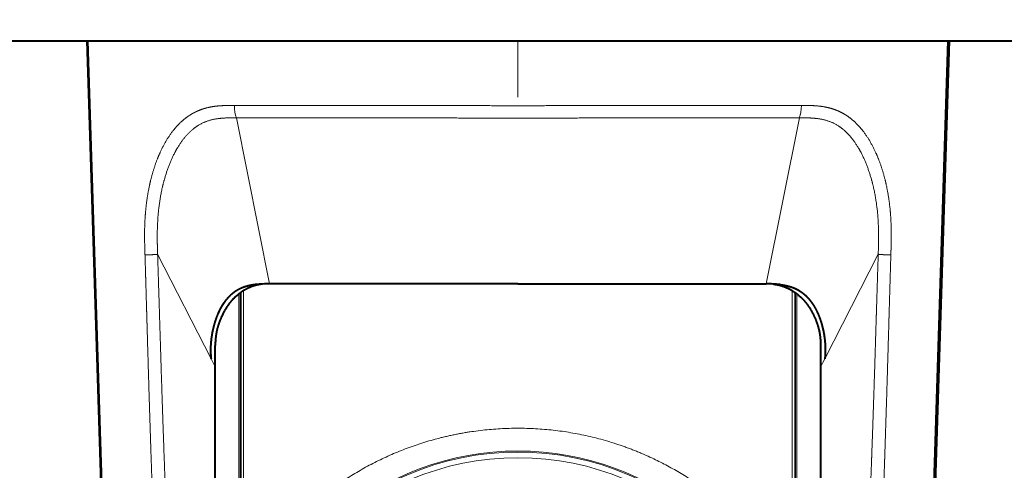
# Model space of a CAD drawing. Extents: x 33 to 581, y 33 to 404.
# Drawn here: x 70 to 113, y 77 to 97 of the extents above; entities that cross this region are included whole.
import ezdxf
from ezdxf.enums import TextEntityAlignment as Align

# ---------------------------------------------------------------- set-up
doc = ezdxf.new("R2010")
doc.units = 0
doc.layers.get('0').update_dxf_attribs({"lineweight": 13})
doc.styles.get("Standard").update_dxf_attribs({"font": 'isocp.shx'})
doc.dimstyles.get("Standard").update_dxf_attribs({"dimtxt": 2.5, "dimasz": 2.5, "dimexe": 1.25, "dimexo": 0.625, "dimtad": 1, "dimcen": 2.5, "dimadec": 0, "dimazin": 0, "dimtfac": 1, "dimtmove": 0, "dimatfit": 0, "dimfxl": 1, "dimarcsym": 0})

# ---------------------------------------------------------------- blocks, each defined once
blk = doc.blocks.new('*D52')
at = {"color": 7, "lineweight": 13}
for p, q in [((137.521891, 144.4489), (159.075014, 144.4489)), ((158.075014, 37.97391), (158.075014, 144.4489)), ((91.871892, 37.97391), (159.075014, 37.97391))]:
    blk.add_line(p, q, dxfattribs=at)
for points in [[(158.722063, 142.03409), (158.075014, 144.4489), (157.427965, 142.03409)], [(157.427965, 40.388724), (158.075014, 37.97391), (158.722063, 40.388724)]]:
    blk.add_lwpolyline(points, dxfattribs=at)
at = {"color": 7, "lineweight": 13, "width": 0.8}
blk.add_text('213', height=2.5, rotation=90.000003, dxfattribs=at).set_placement((157.575014, 88.05818), (157.575014, 94.36463), align=Align.FIT)
blk = doc.blocks.new('*D53')
at = {"color": 7, "lineweight": 13}
for p, q in [((73.193962, 145.098902), (34.668764, 145.098902)), ((35.668764, 37.97391), (35.668764, 145.098902)), ((91.871892, 37.97391), (34.668764, 37.97391))]:
    blk.add_line(p, q, dxfattribs=at)
for points in [[(36.315813, 142.684084), (35.668764, 145.098902), (35.021719, 142.684084)], [(35.021719, 40.388724), (35.668764, 37.97391), (36.315813, 40.388724)]]:
    blk.add_lwpolyline(points, dxfattribs=at)
at = {"color": 7, "lineweight": 13, "width": 0.8}
blk.add_text('214', height=2.5, rotation=90.000003, dxfattribs=at).set_placement((35.168764, 88.383181), (35.168764, 94.689631), align=Align.FIT)
blk = doc.blocks.new('BLOCK413')
at = {"color": 7, "lineweight": 13}
for p, q in [((-42.499733, 61.199986), (-22.499918, 61.199986)), ((-9.999734, 61.199986), (10.000078, 61.199986)), ((0, 56.200119), (0, 61.199986)), ((22.500263, 61.199986), (42.50042, 61.199986))]:
    blk.add_line(p, q, dxfattribs=at)
blk = doc.blocks.new('BLOCK416')
at = {"color": 7, "lineweight": 40}
for p, q in [((-68.533, 61.2), (60.144, 61.2)), ((-38.169, 61.2), (-36.906, 21)), ((-36.806, 21), (-38.068, 61.2)), ((38.068, 61.2), (36.806, 21)), ((38.169, 61.2), (36.906, 21)), ((0, 39.658), (-21.986, 39.658)), ((0, 39.658), (21.986, 39.658)), ((-26.8, 32.289), (-26.8, 34.2)), ((26.8, 34.2), (26.8, 32.289)), ((-26.8, 17.91), (-26.8, 32.289)), ((26.8, 32.289), (26.8, 17.91))]:
    blk.add_line(p, q, dxfattribs=at)
at = {"color": 7, "lineweight": 13}
for p, q in [((-24.917, 54.371), (-21.986, 39.658)), ((24.917, 54.371), (21.986, 39.658)), ((-31.903, 42.281), (-27.174, 33.025)), ((31.903, 42.281), (27.174, 33.025)), ((-24.698, 38.778), (-24.698, 3.934)), ((-24.582, 38.863), (-24.582, 3.929)), ((-24.508, 12.514), (-24.508, 38.916)), ((-24.293, 12.582), (-24.293, 39.055)), ((24.293, 12.582), (24.293, 39.055)), ((24.508, 12.514), (24.508, 38.916)), ((24.582, 38.863), (24.582, 3.929)), ((24.698, 38.778), (24.698, 3.934)), ((-26.804, 34.192), (-26.8, 34.2)), ((-26.802, 32.297), (-26.804, 34.192)), ((26.804, 34.192), (26.8, 34.2)), ((26.804, 34.192), (26.802, 32.297)), ((-27.174, 33.025), (-26.802, 32.297)), ((-26.802, 32.297), (-26.8, 32.289)), ((26.802, 32.297), (26.8, 32.289)), ((27.174, 33.025), (26.802, 32.297))]:
    blk.add_line(p, q, dxfattribs=at)
for radius in [24.759, 24.259]:
    blk.add_circle((0, 0), radius, dxfattribs=at)
at = {"color": 7, "lineweight": 40}
for centre, radius, start, end in [((-22.191, 30.53), 9.122, 92.62483, 96.39241), ((-21.978, 27.078), 12.58, 90.03459, 92.87334), ((21.978, 27.078), 12.58, 87.12666, 89.96541), ((22.191, 30.53), 9.122, 83.60759, 87.37517)]:
    blk.add_arc(centre, radius, start, end, dxfattribs=at)
at = {"color": 7, "lineweight": 13}
for centre, start, end in [((-26.545, 36.012), 291.07936, 338.4016), ((26.545, 36.012), 201.59839, 248.92063)]:
    blk.add_arc(centre, 0.0152, start, end, dxfattribs=at)
for centre, major_axis, ratio, start_param, end_param in [((-24.46, 55.554), (0.003, -1.671), 0.388059, 4.763321, 5.497726), ((24.46, 55.554), (-0.003, -1.671), 0.388059, 0.785459, 1.519864), ((0, 0), (0, 24.852), 0.997991, 4.893721, 7.67265)]:
    blk.add_ellipse(centre, major_axis=major_axis, ratio=ratio, start_param=start_param, end_param=end_param, dxfattribs=at)
for points, knots in [([(-25.108, 55.467), (-25.545, 55.467), (-25.981, 55.465), (-26.419, 55.447), (-27.033, 55.38), (-27.631, 55.235), (-27.804, 55.185), (-28.12, 55.08), (-28.427, 54.949), (-28.565, 54.883), (-28.896, 54.71), (-29.212, 54.506), (-29.393, 54.375), (-29.938, 53.934), (-30.42, 53.409), (-30.718, 53.019), (-31.323, 52.097), (-31.801, 51.081), (-32.032, 50.5), (-32.346, 49.553), (-32.585, 48.581), (-32.664, 48.217), (-32.872, 47.119), (-32.996, 46.004), (-33.044, 45.26), (-33.068, 44.201), (-33.049, 43.155), (-33.04, 42.839), (-33.03, 42.532), (-33.021, 42.227)], [0, 0, 0, 0, 0, 0, 4.117564, 4.117564, 4.117564, 5.820055, 5.820055, 5.820055, 7.261237, 7.261237, 7.261237, 9.328256, 9.328256, 9.328256, 13.737994, 13.737994, 13.737994, 19.201664, 19.201664, 19.201664, 22.41031, 22.41031, 22.41031, 28.844187, 28.844187, 28.844187, 31.562007, 31.562007, 31.562007, 31.562007, 31.562007, 31.562007]), ([(0, 55.444), (-4.62, 55.444), (-9.224, 55.456), (-13.808, 55.471), (-18.805, 55.474), (-23.704, 55.469), (-24.173, 55.469), (-24.641, 55.468), (-25.108, 55.467)], [0, 0, 0, 0, 0, 0, 32.490909, 32.490909, 32.490909, 35.935617, 35.935617, 35.935617, 35.935617, 35.935617, 35.935617]), ([(0, 55.444), (4.62, 55.444), (9.224, 55.456), (13.808, 55.471), (18.805, 55.474), (23.704, 55.469), (24.173, 55.469), (24.641, 55.468), (25.108, 55.467)], [0, 0, 0, 0, 0, 0, 32.490909, 32.490909, 32.490909, 35.935617, 35.935617, 35.935617, 35.935617, 35.935617, 35.935617]), ([(25.108, 55.467), (25.545, 55.467), (25.981, 55.465), (26.419, 55.447), (27.033, 55.38), (27.631, 55.235), (27.804, 55.185), (28.12, 55.08), (28.427, 54.949), (28.565, 54.883), (28.896, 54.71), (29.212, 54.506), (29.393, 54.375), (29.938, 53.934), (30.42, 53.409), (30.718, 53.019), (31.323, 52.097), (31.801, 51.081), (32.032, 50.5), (32.346, 49.553), (32.585, 48.581), (32.664, 48.217), (32.872, 47.119), (32.996, 46.004), (33.044, 45.26), (33.068, 44.201), (33.049, 43.155), (33.04, 42.839), (33.03, 42.532), (33.021, 42.227)], [0, 0, 0, 0, 0, 0, 4.117564, 4.117564, 4.117564, 5.820055, 5.820055, 5.820055, 7.261237, 7.261237, 7.261237, 9.328256, 9.328256, 9.328256, 13.737994, 13.737994, 13.737994, 19.201664, 19.201664, 19.201664, 22.41031, 22.41031, 22.41031, 28.844187, 28.844187, 28.844187, 31.562007, 31.562007, 31.562007, 31.562007, 31.562007, 31.562007]), ([(-24.917, 54.371), (-25.509, 54.37), (-26.08, 54.368), (-26.633, 54.328), (-27.696, 54.098), (-28.625, 53.546), (-29.05, 53.18), (-29.766, 52.378), (-30.341, 51.408), (-30.581, 50.929), (-31.056, 49.813), (-31.404, 48.621), (-31.559, 47.952), (-31.832, 46.416), (-31.941, 44.855), (-31.956, 43.986), (-31.93, 43.128), (-31.903, 42.281)], [0, 0, 0, 0, 0, 0, 4.427781, 4.427781, 4.427781, 8.922627, 8.922627, 8.922627, 12.869676, 12.869676, 12.869676, 17.729958, 17.729958, 17.729958, 23.815392, 23.815392, 23.815392, 23.815392, 23.815392, 23.815392]), ([(0, 54.347), (-4.596, 54.347), (-9.181, 54.36), (-13.715, 54.374), (-18.677, 54.378), (-23.513, 54.373), (-23.982, 54.373), (-24.45, 54.372), (-24.917, 54.371)], [0, 0, 0, 0, 0, 0, 39.09622, 39.09622, 39.09622, 43.308432, 43.308432, 43.308432, 43.308432, 43.308432, 43.308432]), ([(0, 54.347), (4.596, 54.347), (9.181, 54.36), (13.715, 54.374), (18.677, 54.378), (23.513, 54.373), (23.982, 54.373), (24.45, 54.372), (24.917, 54.371)], [0, 0, 0, 0, 0, 0, 39.09622, 39.09622, 39.09622, 43.308432, 43.308432, 43.308432, 43.308432, 43.308432, 43.308432]), ([(24.917, 54.371), (25.509, 54.37), (26.08, 54.368), (26.633, 54.328), (27.696, 54.098), (28.625, 53.546), (29.05, 53.18), (29.766, 52.378), (30.341, 51.408), (30.581, 50.929), (31.056, 49.813), (31.404, 48.621), (31.559, 47.952), (31.832, 46.416), (31.941, 44.855), (31.956, 43.986), (31.93, 43.128), (31.903, 42.281)], [0, 0, 0, 0, 0, 0, 4.427781, 4.427781, 4.427781, 8.922627, 8.922627, 8.922627, 12.869676, 12.869676, 12.869676, 17.729958, 17.729958, 17.729958, 23.815392, 23.815392, 23.815392, 23.815392, 23.815392, 23.815392]), ([(-33.021, 42.227), (-32.806, 42.229), (-32.562, 42.235), (-32.33, 42.244), (-32.062, 42.26), (-31.927, 42.277), (-31.918, 42.279), (-31.91, 42.28), (-31.903, 42.281)], [0, 0, 0, 0, 0, 0, 1.601675, 1.601675, 1.601675, 1.727549, 1.727549, 1.727549, 1.727549, 1.727549, 1.727549]), ([(-33.021, 42.227), (-32.995, 41.378), (-32.97, 40.53), (-32.945, 39.679), (-32.914, 38.616), (-32.883, 37.554), (-32.877, 37.346), (-32.865, 36.938), (-32.853, 36.53), (-32.847, 36.323), (-32.838, 36.006), (-32.829, 35.688), (-32.826, 35.582), (-32.764, 33.457), (-32.703, 31.323), (-32.641, 29.253), (-32.562, 26.805), (-32.48, 24.363), (-32.466, 23.94), (-32.437, 23.098), (-32.409, 22.255), (-32.395, 21.837), (-32.381, 21.419), (-32.367, 21)], [0, 0, 0, 0, 0, 0, 7.363951, 7.363951, 7.363951, 9.205427, 9.205427, 9.205427, 11.046903, 11.046903, 11.046903, 11.966599, 11.966599, 11.966599, 29.498498, 29.498498, 29.498498, 33.177882, 33.177882, 33.177882, 36.817017, 36.817017, 36.817017, 36.817017, 36.817017, 36.817017]), ([(-31.903, 42.281), (-31.876, 41.433), (-31.849, 40.586), (-31.823, 39.734), (-31.782, 38.445), (-31.743, 37.159), (-31.731, 36.786), (-31.653, 34.24), (-31.575, 31.691), (-31.506, 29.498), (-31.419, 26.957), (-31.327, 24.427), (-31.312, 24.005), (-31.281, 23.162), (-31.25, 22.32), (-31.235, 21.899), (-31.219, 21.478), (-31.204, 21.057)], [0, 0, 0, 0, 0, 0, 6.008267, 6.008267, 6.008267, 9.104366, 9.104366, 9.104366, 24.073654, 24.073654, 24.073654, 27.070522, 27.070522, 27.070522, 30.060427, 30.060427, 30.060427, 30.060427, 30.060427, 30.060427]), ([(31.903, 42.281), (31.876, 41.433), (31.849, 40.586), (31.823, 39.734), (31.782, 38.445), (31.743, 37.159), (31.731, 36.786), (31.653, 34.24), (31.575, 31.691), (31.506, 29.498), (31.419, 26.957), (31.327, 24.427), (31.312, 24.005), (31.281, 23.162), (31.25, 22.32), (31.235, 21.899), (31.219, 21.478), (31.204, 21.057)], [0, 0, 0, 0, 0, 0, 6.008267, 6.008267, 6.008267, 9.104366, 9.104366, 9.104366, 24.073654, 24.073654, 24.073654, 27.070522, 27.070522, 27.070522, 30.060427, 30.060427, 30.060427, 30.060427, 30.060427, 30.060427]), ([(33.021, 42.227), (32.806, 42.229), (32.562, 42.235), (32.33, 42.244), (32.062, 42.26), (31.927, 42.277), (31.918, 42.279), (31.91, 42.28), (31.903, 42.281)], [0, 0, 0, 0, 0, 0, 1.601675, 1.601675, 1.601675, 1.727549, 1.727549, 1.727549, 1.727549, 1.727549, 1.727549]), ([(33.021, 42.227), (32.995, 41.378), (32.97, 40.53), (32.945, 39.679), (32.914, 38.616), (32.883, 37.554), (32.877, 37.346), (32.865, 36.938), (32.853, 36.53), (32.847, 36.323), (32.838, 36.006), (32.829, 35.688), (32.826, 35.582), (32.764, 33.457), (32.703, 31.323), (32.641, 29.253), (32.562, 26.805), (32.48, 24.363), (32.466, 23.94), (32.437, 23.098), (32.409, 22.255), (32.395, 21.837), (32.381, 21.419), (32.367, 21)], [0, 0, 0, 0, 0, 0, 7.363951, 7.363951, 7.363951, 9.205427, 9.205427, 9.205427, 11.046903, 11.046903, 11.046903, 11.966599, 11.966599, 11.966599, 29.498498, 29.498498, 29.498498, 33.177882, 33.177882, 33.177882, 36.817017, 36.817017, 36.817017, 36.817017, 36.817017, 36.817017]), ([(-26.54, 35.998), (-26.383, 36.481), (-26.193, 36.933), (-25.973, 37.351), (-25.533, 38.018), (-24.991, 38.563), (-24.744, 38.769), (-24.303, 39.076), (-23.818, 39.317), (-23.616, 39.404), (-23.305, 39.512), (-22.978, 39.586), (-22.868, 39.606), (-22.757, 39.622), (-22.645, 39.633)], [0, 0, 0, 0, 0, 0, 5.57821, 5.57821, 5.57821, 9.690885, 9.690885, 9.690885, 12.424318, 12.424318, 12.424318, 13.77351, 13.77351, 13.77351, 13.77351, 13.77351, 13.77351]), ([(22.641, 39.634), (22.757, 39.622), (22.871, 39.606), (22.983, 39.585), (23.422, 39.485), (23.832, 39.323), (24.128, 39.173), (24.678, 38.834), (25.16, 38.402), (25.382, 38.163), (25.795, 37.636), (26.135, 37.027), (26.287, 36.703), (26.422, 36.359), (26.54, 35.998)], [0, 0, 0, 0, 0, 0, 1.384616, 1.384616, 1.384616, 5.483115, 5.483115, 5.483115, 9.595278, 9.595278, 9.595278, 13.765447, 13.765447, 13.765447, 13.765447, 13.765447, 13.765447]), ([(-26.804, 34.192), (-26.804, 34.522), (-26.786, 34.858), (-26.745, 35.191), (-26.674, 35.551), (-26.572, 35.896), (-26.561, 35.93), (-26.551, 35.964), (-26.54, 35.998)], [0, 0, 0, 0, 0, 0, 3.555465, 3.555465, 3.555465, 3.946848, 3.946848, 3.946848, 3.946848, 3.946848, 3.946848]), ([(26.54, 35.998), (26.639, 35.692), (26.714, 35.372), (26.766, 35.042), (26.797, 34.671), (26.803, 34.302), (26.803, 34.265), (26.804, 34.229), (26.804, 34.192)], [0, 0, 0, 0, 0, 0, 3.550102, 3.550102, 3.550102, 3.946573, 3.946573, 3.946573, 3.946573, 3.946573, 3.946573]), ([(-26.839, 17.962), (-26.835, 19.208), (-26.832, 20.439), (-26.827, 21.667), (-26.815, 24.361), (-26.806, 26.978), (-26.804, 28.315), (-26.802, 29.993), (-26.802, 31.564), (-26.802, 31.812), (-26.802, 32.057), (-26.802, 32.297)], [0, 0, 0, 0, 0, 0, 13.575884, 13.575884, 13.575884, 30.579749, 30.579749, 30.579749, 33.812193, 33.812193, 33.812193, 33.812193, 33.812193, 33.812193]), ([(26.802, 32.297), (26.802, 31.558), (26.802, 30.779), (26.802, 29.995), (26.804, 27.799), (26.81, 25.513), (26.816, 24.054), (26.826, 21.979), (26.833, 19.854), (26.835, 19.211), (26.837, 18.588), (26.839, 17.962)], [0, 0, 0, 0, 0, 0, 9.942729, 9.942729, 9.942729, 26.739646, 26.739646, 26.739646, 33.564967, 33.564967, 33.564967, 33.564967, 33.564967, 33.564967]), ([(24.293, 12.582), (23.163, 14.661), (21.798, 16.621), (20.216, 18.43), (16.157, 22.153), (11.265, 24.791), (8.314, 25.882), (2.176, 27.219), (-4.095, 26.834), (-7.186, 26.205), (-12.769, 24.224), (-17.62, 20.882), (-19.685, 19.04), (-21.822, 16.585), (-23.551, 13.875), (-23.809, 13.45), (-24.056, 13.019), (-24.293, 12.582)], [0, 0, 0, 0, 0, 0, 20.175465, 20.175465, 20.175465, 46.220159, 46.220159, 46.220159, 72.304182, 72.304182, 72.304182, 95.407788, 95.407788, 95.407788, 99.642204, 99.642204, 99.642204, 99.642204, 99.642204, 99.642204])]:
    blk.add_open_spline(points, degree=5, knots=knots, dxfattribs=at)
at = {"color": 7, "lineweight": 40}
for points, degree, knots in [([(-22.645, 39.633), (-22.671, 39.631), (-22.724, 39.625), (-22.803, 39.614), (-22.881, 39.601), (-22.958, 39.587), (-23.035, 39.571), (-23.111, 39.554), (-23.186, 39.535), (-23.261, 39.515), (-23.335, 39.493), (-23.407, 39.469), (-23.48, 39.445), (-23.551, 39.419), (-23.622, 39.391), (-23.691, 39.363), (-23.761, 39.333), (-23.829, 39.303), (-23.897, 39.271), (-23.964, 39.238), (-24.03, 39.204), (-24.096, 39.169), (-24.161, 39.133), (-24.225, 39.096), (-24.288, 39.058), (-24.351, 39.019), (-24.413, 38.98), (-24.475, 38.939), (-24.536, 38.897), (-24.596, 38.854), (-24.655, 38.81), (-24.714, 38.765), (-24.772, 38.719), (-24.835, 38.667), (-24.904, 38.609), (-24.976, 38.545), (-25.048, 38.479), (-25.12, 38.409), (-25.191, 38.337), (-25.256, 38.268), (-25.314, 38.205), (-25.364, 38.148), (-25.413, 38.09), (-25.462, 38.032), (-25.51, 37.972), (-25.557, 37.911), (-25.604, 37.849), (-25.65, 37.787), (-25.695, 37.723), (-25.739, 37.659), (-25.783, 37.593), (-25.826, 37.527), (-25.868, 37.459), (-25.909, 37.391), (-25.95, 37.322), (-25.99, 37.252), (-26.029, 37.181), (-26.068, 37.109), (-26.106, 37.036), (-26.143, 36.962), (-26.179, 36.887), (-26.215, 36.812), (-26.25, 36.735), (-26.284, 36.658), (-26.318, 36.579), (-26.35, 36.5), (-26.382, 36.42), (-26.414, 36.339), (-26.444, 36.257), (-26.474, 36.174), (-26.503, 36.091), (-26.522, 36.035), (-26.531, 36.006)], 3, [0, 0, 0, 0, 0.07981, 0.159433, 0.238623, 0.317388, 0.395744, 0.473703, 0.551278, 0.628483, 0.705336, 0.781864, 0.858081, 0.934009, 1.009667, 1.085086, 1.16028, 1.235262, 1.31006, 1.384681, 1.459156, 1.53348, 1.60769, 1.681795, 1.755816, 1.829766, 1.903662, 1.977526, 2.05138, 2.125237, 2.199122, 2.273044, 2.347031, 2.421101, 2.518165, 2.615431, 2.712951, 2.810763, 2.914516, 3.018672, 3.09425, 3.170079, 3.246176, 3.322542, 3.39921, 3.476176, 3.553466, 3.631089, 3.709062, 3.787388, 3.866093, 3.945176, 4.024667, 4.104563, 4.184886, 4.265637, 4.346843, 4.428502, 4.510635, 4.593245, 4.676355, 4.759959, 4.84408, 4.928719, 5.013889, 5.09959, 5.185841, 5.272641, 5.360008, 5.44794, 5.536453, 5.625546, 5.625546, 5.625546, 5.625546]), ([(22.641, 39.634), (22.668, 39.631), (22.721, 39.625), (22.799, 39.614), (22.878, 39.602), (22.955, 39.588), (23.032, 39.572), (23.108, 39.555), (23.184, 39.536), (23.258, 39.515), (23.332, 39.493), (23.405, 39.47), (23.477, 39.446), (23.548, 39.42), (23.619, 39.392), (23.689, 39.364), (23.758, 39.335), (23.827, 39.304), (23.894, 39.272), (23.962, 39.239), (24.028, 39.205), (24.094, 39.17), (24.159, 39.134), (24.223, 39.097), (24.287, 39.06), (24.349, 39.021), (24.412, 38.981), (24.473, 38.94), (24.534, 38.898), (24.594, 38.855), (24.654, 38.811), (24.713, 38.766), (24.771, 38.72), (24.834, 38.668), (24.903, 38.61), (24.976, 38.545), (25.048, 38.479), (25.119, 38.41), (25.191, 38.337), (25.255, 38.269), (25.313, 38.206), (25.363, 38.149), (25.412, 38.092), (25.461, 38.033), (25.509, 37.973), (25.556, 37.912), (25.603, 37.85), (25.649, 37.788), (25.694, 37.724), (25.738, 37.659), (25.782, 37.594), (25.825, 37.527), (25.867, 37.46), (25.909, 37.392), (25.95, 37.322), (25.99, 37.252), (26.029, 37.181), (26.068, 37.109), (26.105, 37.036), (26.143, 36.962), (26.179, 36.888), (26.215, 36.812), (26.25, 36.735), (26.284, 36.658), (26.318, 36.58), (26.35, 36.5), (26.382, 36.42), (26.414, 36.339), (26.444, 36.257), (26.474, 36.175), (26.503, 36.091), (26.522, 36.035), (26.531, 36.006)], 3, [0, 0, 0, 0, 0.079884, 0.159574, 0.238823, 0.31765, 0.396067, 0.474087, 0.551723, 0.628992, 0.705906, 0.782485, 0.858756, 0.934739, 1.010451, 1.085921, 1.161166, 1.236197, 1.311046, 1.385718, 1.460244, 1.534618, 1.608876, 1.683026, 1.757092, 1.83109, 1.905034, 1.978941, 2.052835, 2.12673, 2.200655, 2.27462, 2.348646, 2.422753, 2.520263, 2.617983, 2.715954, 2.814218, 2.917234, 3.020645, 3.096263, 3.172133, 3.248275, 3.324684, 3.401393, 3.4784, 3.555736, 3.633407, 3.711426, 3.789794, 3.868544, 3.947676, 4.027214, 4.107152, 4.187517, 4.268314, 4.349568, 4.431273, 4.51345, 4.596105, 4.679257, 4.762907, 4.847075, 4.931757, 5.016975, 5.102728, 5.189033, 5.275889, 5.363311, 5.451297, 5.539864, 5.62901, 5.62901, 5.62901, 5.62901]), ([(-25.996, 38.026), (-26.06, 37.936), (-26.123, 37.842), (-26.184, 37.746), (-26.302, 37.548), (-26.412, 37.34), (-26.464, 37.235), (-26.565, 37.017), (-26.658, 36.79), (-26.703, 36.673), (-26.788, 36.436), (-26.863, 36.197), (-26.897, 36.08), (-27.055, 35.498), (-27.157, 34.914), (-27.205, 34.465), (-27.229, 33.868), (-27.207, 33.388), (-27.197, 33.251), (-27.185, 33.13), (-27.174, 33.025)], 5, [0, 0, 0, 0, 0, 0, 1.15395, 1.15395, 1.15395, 2.328448, 2.328448, 2.328448, 3.509156, 3.509156, 3.509156, 4.704933, 4.704933, 4.704933, 9.332158, 9.332158, 9.332158, 11.438582, 11.438582, 11.438582, 11.438582, 11.438582, 11.438582]), ([(25.996, 38.026), (26.06, 37.936), (26.123, 37.842), (26.184, 37.746), (26.302, 37.548), (26.412, 37.34), (26.464, 37.235), (26.565, 37.017), (26.658, 36.79), (26.703, 36.673), (26.788, 36.436), (26.863, 36.197), (26.897, 36.08), (27.055, 35.498), (27.157, 34.914), (27.205, 34.465), (27.229, 33.868), (27.207, 33.388), (27.197, 33.251), (27.185, 33.13), (27.174, 33.025)], 5, [0, 0, 0, 0, 0, 0, 1.15395, 1.15395, 1.15395, 2.328448, 2.328448, 2.328448, 3.509156, 3.509156, 3.509156, 4.704933, 4.704933, 4.704933, 9.332158, 9.332158, 9.332158, 11.438582, 11.438582, 11.438582, 11.438582, 11.438582, 11.438582]), ([(-26.531, 36.006), (-26.539, 35.983), (-26.554, 35.936), (-26.576, 35.865), (-26.596, 35.793), (-26.616, 35.72), (-26.634, 35.647), (-26.652, 35.574), (-26.668, 35.5), (-26.683, 35.428), (-26.697, 35.358), (-26.709, 35.29), (-26.721, 35.223), (-26.731, 35.154), (-26.741, 35.086), (-26.75, 35.017), (-26.759, 34.948), (-26.766, 34.882), (-26.773, 34.812), (-26.779, 34.74), (-26.785, 34.663), (-26.789, 34.586), (-26.793, 34.508), (-26.796, 34.431), (-26.798, 34.354), (-26.8, 34.277), (-26.8, 34.226), (-26.8, 34.2)], 3, [0, 0, 0, 0, 0.074183, 0.14866, 0.223417, 0.298451, 0.373754, 0.449315, 0.525122, 0.601166, 0.669696, 0.738396, 0.807255, 0.876259, 0.945393, 1.014648, 1.084003, 1.153433, 1.216135, 1.293517, 1.37091, 1.448286, 1.525611, 1.602848, 1.679961, 1.756909, 1.833654, 1.833654, 1.833654, 1.833654]), ([(26.531, 36.006), (26.539, 35.983), (26.554, 35.936), (26.576, 35.865), (26.596, 35.793), (26.616, 35.72), (26.634, 35.647), (26.652, 35.574), (26.668, 35.5), (26.683, 35.428), (26.697, 35.358), (26.709, 35.29), (26.721, 35.223), (26.731, 35.154), (26.741, 35.086), (26.75, 35.017), (26.759, 34.948), (26.766, 34.882), (26.773, 34.812), (26.779, 34.74), (26.785, 34.663), (26.789, 34.586), (26.793, 34.508), (26.796, 34.431), (26.798, 34.354), (26.8, 34.277), (26.8, 34.226), (26.8, 34.2)], 3, [0, 0, 0, 0, 0.074188, 0.148662, 0.223418, 0.298453, 0.373755, 0.449317, 0.525127, 0.601173, 0.669702, 0.738402, 0.80726, 0.876264, 0.945399, 1.014652, 1.084003, 1.153434, 1.216139, 1.293514, 1.370905, 1.448281, 1.525607, 1.602845, 1.679959, 1.756909, 1.833654, 1.833654, 1.833654, 1.833654])]:
    blk.add_open_spline(points, degree=degree, knots=knots, dxfattribs=at)
for points in [[(-24.309, 39.347), (-24.685, 39.208), (-25.054, 39.011), (-25.4, 38.749), (-25.716, 38.416), (-25.996, 38.026)], [(-23.207, 39.595), (-23.425, 39.57), (-23.646, 39.537), (-23.869, 39.491), (-24.09, 39.428), (-24.309, 39.347)], [(23.207, 39.595), (23.425, 39.57), (23.646, 39.537), (23.869, 39.491), (24.09, 39.428), (24.309, 39.347)], [(24.309, 39.347), (24.685, 39.208), (25.054, 39.011), (25.4, 38.749), (25.716, 38.416), (25.996, 38.026)]]:
    blk.add_open_spline(points, degree=5, dxfattribs=at)

msp = doc.modelspace()

# ---------------------------------------------------------------- block references
at = {"lineweight": 0, "xscale": 0.5, "yscale": 0.5, "zscale": 0.5}
for name in ['BLOCK416', 'BLOCK413']:
    msp.add_blockref(name, (91.871889, 65.09891), dxfattribs=at)

# ---------------------------------------------------------------- dimensions: what is measured, and where the dimension line sits
at = {"color": 0, "lineweight": 0}
for base, p2, picture, middle in [((35.668765, 145.098902), (73.193962, 145.098902), '*D53', (35.668765, 91.536406)), ((158.075015, 144.448902), (137.52189, 144.448902), '*D52', (158.075015, 91.211406))]:
    dim = msp.add_linear_dim(base=base, p1=(91.871892, 37.97391), p2=p2, angle=89.999523, dimstyle='STANDARD', override={"dimlfac": 2}, dxfattribs=at)
    dim.commit()
    dim.dimension.update_dxf_attribs({"geometry": picture, "text_midpoint": middle, "dimtype": 160, "oblique_angle": 89.999523})

doc.saveas('drawing.dxf')
